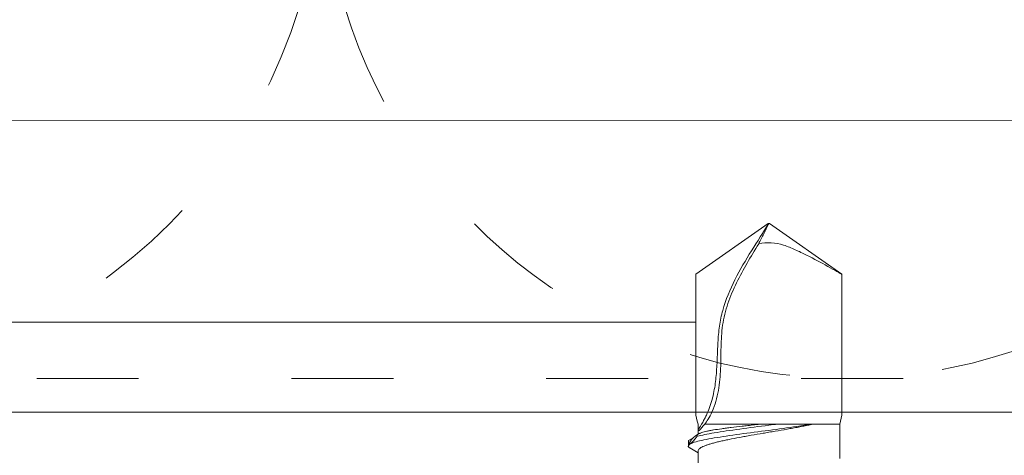
# Model space of a CAD drawing. Units: millimetres. Extents: x -1685 to 10728, y 4 to 6486.
# Drawn here: x 5924 to 5953, y 272 to 285 of the extents above; entities that cross this region are included whole.
import ezdxf

# ---------------------------------------------------------------- set-up
doc = ezdxf.new("R2010")
doc.units = ezdxf.units.MM
doc.linetypes.add('ACAD_ISO03W100', pattern=[30, 12, -18])
doc.linetypes.add('AUSGEZOGEN', pattern=[0])
for name, color, linetype, lineweight in [('Dämmung', 30, 'Continuous', 5), ('Fassadenschraube', 163, 'Continuous', 5), ('Legende', 251, 'Continuous', 5), ('Profil-T', 1, 'Continuous', 13), ('Systemhänger', 11, 'AUSGEZOGEN', 13)]:
    doc.layers.add(name, color=color, linetype=linetype, lineweight=lineweight)

# ---------------------------------------------------------------- blocks, each defined once
blk = doc.blocks.new('A$C64052E27')
at = {"layer": 'Profil-T'}
blk.add_lwpolyline([(-91, -58), (91, -58)], dxfattribs=at)
blk = doc.blocks.new('A$C04379678')
at = {"layer": 'Dämmung', "linetype": 'ACAD_ISO03W100', "ltscale": 0.25}
blk.add_lwpolyline([(-29.75, 0), (-182, 0)], dxfattribs=at)
for centre, start in [((-137.281, 15.427), 166.7595), ((-106.427, 15.427), 196.9841)]:
    blk.add_arc(centre, 15.427, start, 343.0159, dxfattribs=at)
blk = doc.blocks.new('A$Cfb80a619')
at = {"layer": 'Fassadenschraube'}
for p, q in [((-19.85, 8.863), (-17.72, 10.355)), ((-17.72, 10.355), (-17.705, 10.355)), ((-17.703, 10.355), (-17.705, 10.355)), ((-17.703, 10.355), (-17.68, 10.355)), ((-15.55, 8.863), (-17.68, 10.355)), ((-19.85, 4.81), (-19.85, 8.863)), ((-15.55, 4.81), (-15.55, 8.863)), ((-19.785, 4.455), (-19.785, 4.278)), ((-19.586, 4.455), (-17.913, 4.455)), ((-16.379, 4.455), (-15.615, 4.455)), ((-15.615, 4.455), (-15.615, 4.278)), ((-19.75, 4.173), (-19.86, 4.108)), ((-19.785, 4.278), (-19.785, 4.152)), ((-15.615, 3.442), (-15.615, 4.278)), ((-20.069, 3.956), (-20.069, 3.806)), ((-20.066, 3.97), (-19.94, 4.043)), ((-20.061, 3.956), (-20.066, 3.97)), ((-20.066, 3.85), (-20.066, 3.97)), ((-20.025, 3.751), (-19.785, 3.607)), ((-19.785, 3.657), (-19.785, 2.576))]:
    blk.add_line(p, q, dxfattribs=at)
for centre, start, end in [((-18.85, 4.81), 180, 200.7719), ((-16.55, 4.81), 339.2281, 0)]:
    blk.add_arc(centre, 1, start, end, dxfattribs=at)
for points, knots in [([(-17.705, 10.355), (-17.865, 10.099), (-18.039, 9.833), (-18.382, 9.283), (-18.55, 8.998), (-18.844, 8.413), (-18.97, 8.111), (-19.078, 7.725), (-19.097, 7.647), (-19.13, 7.491), (-19.143, 7.412), (-19.177, 7.175), (-19.19, 7.015), (-19.209, 6.694), (-19.214, 6.532), (-19.227, 6.21), (-19.235, 6.048), (-19.257, 5.807), (-19.265, 5.727), (-19.287, 5.567), (-19.3, 5.488), (-19.348, 5.25), (-19.391, 5.094), (-19.473, 4.866), (-19.503, 4.792), (-19.554, 4.682), (-19.572, 4.646), (-19.609, 4.575), (-19.628, 4.54), (-19.691, 4.428), (-19.737, 4.353), (-19.785, 4.278)], [0, 0, 0, 0, 0.125, 0.125, 0.25, 0.25, 0.375, 0.375, 0.40625, 0.40625, 0.4375, 0.4375, 0.5, 0.5, 0.5625, 0.5625, 0.625, 0.625, 0.65625, 0.65625, 0.6875, 0.6875, 0.75, 0.75, 0.78125, 0.78125, 0.796875, 0.796875, 0.8125, 0.8125, 0.8467849, 0.8467849, 0.8467849, 0.8467849]), ([(-17.999, 9.759), (-17.95, 9.858), (-17.9, 9.958), (-17.8, 10.156), (-17.75, 10.257), (-17.703, 10.355)], [0, 0, 0, 0, 0.5, 0.5, 1, 1, 1, 1]), ([(-19.367, 4.824), (-19.286, 5.013), (-19.223, 5.227), (-19.145, 5.655), (-19.128, 5.873), (-19.116, 6.192), (-19.115, 6.297), (-19.111, 6.509), (-19.11, 6.615), (-19.101, 6.934), (-19.09, 7.149), (-19.029, 7.579), (-18.975, 7.796), (-18.833, 8.216), (-18.746, 8.418), (-18.458, 9.011), (-18.23, 9.387), (-17.999, 9.759)], [0, 0, 0, 0, 0.125, 0.125, 0.25, 0.25, 0.3125, 0.3125, 0.375, 0.375, 0.5, 0.5, 0.625, 0.625, 0.75, 0.75, 1, 1, 1, 1]), ([(-15.55, 8.863), (-15.55, 8.863), (-15.568, 8.874), (-15.622, 8.905), (-15.658, 8.926), (-15.774, 8.992), (-15.868, 9.044), (-16.158, 9.204), (-16.371, 9.32), (-16.698, 9.484), (-16.808, 9.538), (-17.033, 9.638), (-17.147, 9.685), (-17.385, 9.759), (-17.506, 9.786), (-17.752, 9.8), (-17.879, 9.787), (-17.999, 9.759)], [0, 0, 0, 0, 0.0625, 0.0625, 0.125, 0.125, 0.25, 0.25, 0.5, 0.5, 0.625, 0.625, 0.75, 0.75, 0.875, 0.875, 1, 1, 1, 1]), ([(-19.586, 4.455), (-19.556, 4.492), (-19.522, 4.538), (-19.446, 4.66), (-19.406, 4.735), (-19.367, 4.824)], [0, 0, 0, 0, 0.5, 0.5, 1, 1, 1, 1]), ([(-20.013, 3.868), (-19.975, 3.89), (-19.918, 3.911), (-19.714, 3.97), (-19.53, 4.007), (-19.088, 4.082), (-18.829, 4.12), (-18.278, 4.195), (-17.986, 4.232), (-17.414, 4.307), (-17.134, 4.345), (-16.718, 4.407), (-16.567, 4.431), (-16.43, 4.455)], [0.5268809, 0.5268809, 0.5268809, 0.5268809, 0.5625, 0.5625, 0.625, 0.625, 0.6875, 0.6875, 0.75, 0.75, 0.8125, 0.8125, 0.8527778, 0.8527778, 0.8527778, 0.8527778]), ([(-19.805, 4.093), (-19.678, 4.127), (-19.509, 4.161), (-19.088, 4.232), (-18.829, 4.27), (-18.278, 4.345), (-17.986, 4.382), (-17.611, 4.432), (-17.523, 4.443), (-17.436, 4.455)], [0.5686122, 0.5686122, 0.5686122, 0.5686122, 0.625, 0.625, 0.6875, 0.6875, 0.75, 0.75, 0.7694444, 0.7694444, 0.7694444, 0.7694444]), ([(-19.586, 4.455), (-19.645, 4.374), (-19.696, 4.317), (-19.766, 4.255), (-19.785, 4.253), (-19.785, 4.278)], [0, 0, 0, 0, 0.5, 0.5, 1, 1, 1, 1]), ([(-16.379, 4.455), (-16.425, 4.445), (-16.517, 4.425), (-16.668, 4.395), (-16.828, 4.365), (-16.994, 4.334), (-17.221, 4.294), (-17.456, 4.254), (-17.694, 4.213), (-17.932, 4.173), (-18.167, 4.133), (-18.395, 4.093), (-18.616, 4.052), (-18.824, 4.012), (-19.015, 3.972), (-19.148, 3.942), (-19.271, 3.911), (-19.383, 3.881), (-19.483, 3.851), (-19.598, 3.81), (-19.686, 3.77), (-19.743, 3.73), (-19.779, 3.696), (-19.779, 3.672), (-19.779, 3.657)], [0, 0, 0, 0, 0.037242, 0.074742, 0.113057, 0.151655, 0.188898, 0.264651, 0.303251, 0.340495, 0.416249, 0.454849, 0.492094, 0.567849, 0.60645, 0.643695, 0.681199, 0.719518, 0.75812, 0.795365, 0.87112, 0.909722, 0.946966, 1, 1, 1, 1]), ([(-19.75, 4.172), (-19.74, 4.177), (-19.72, 4.188), (-19.654, 4.212), (-19.558, 4.237), (-19.436, 4.262), (-19.296, 4.287), (-19.133, 4.311), (-18.951, 4.336), (-18.756, 4.361), (-18.545, 4.386), (-18.313, 4.412), (-18.12, 4.433), (-17.982, 4.448), (-17.913, 4.455)], [0, 0, 0, 0, 0.053962, 0.118707, 0.250398, 0.3175, 0.382245, 0.513935, 0.581037, 0.645781, 0.77747, 0.844571, 0.921901, 1, 1, 1, 1]), ([(-16.43, 4.455), (-16.574, 4.455), (-16.733, 4.455), (-17.073, 4.455), (-17.251, 4.455), (-17.436, 4.455)], [0, 0, 0, 0, 0.5, 0.5, 1, 1, 1, 1]), ([(-19.805, 4.093), (-19.805, 4.119), (-19.816, 4.128), (-19.862, 4.11), (-19.897, 4.083), (-19.94, 4.043)], [0, 0, 0, 0, 0.5, 0.5, 1, 1, 1, 1]), ([(-20.016, 3.75), (-20.026, 3.755), (-20.076, 3.778), (-20.078, 3.81), (-20.053, 3.838), (-20.044, 3.847)], [0, 0, 0, 0, 0.137442, 0.718441, 1, 1, 1, 1]), ([(-20.044, 3.847), (-20.039, 3.851), (-20.03, 3.857), (-20.019, 3.864), (-20.013, 3.868)], [0, 0, 0, 0, 0.49875, 1, 1, 1, 1])]:
    blk.add_open_spline(points, degree=3, knots=knots, dxfattribs=at)
for points in [[(-17.436, 4.455), (-17.599, 4.455), (-17.758, 4.455), (-17.913, 4.455)], [(-16.43, 4.455), (-16.413, 4.455), (-16.396, 4.455), (-16.379, 4.455)], [(-20.013, 3.868), (-19.967, 3.907), (-19.893, 3.987), (-19.805, 4.093)], [(-19.94, 4.043), (-19.982, 3.979), (-20.025, 3.915), (-20.066, 3.85)], [(-20.066, 3.85), (-20.063, 3.843), (-20.055, 3.842), (-20.044, 3.847)]]:
    blk.add_open_spline(points, degree=3, dxfattribs=at)

msp = doc.modelspace()

# ---------------------------------------------------------------- linework, layer by layer
at = {"layer": 'Legende'}
for points in [[(5873.108, 281.543), (5977.408, 281.553)], [(5873.108, 275.603), (5944.258, 275.603)]]:
    msp.add_lwpolyline(points, dxfattribs=at)

# ---------------------------------------------------------------- block references
at = {"layer": 'Dämmung'}
msp.add_blockref('A$C04379678', (6055.108, 273.948), dxfattribs=at)
at = {"layer": 'Profil-T'}
msp.add_blockref('A$C64052E27', (5964.108, 330.948), dxfattribs=at)
at = {"layer": 'Systemhänger'}
msp.add_blockref('A$Cfb80a619', (5964.108, 268.148), dxfattribs=at)
msp.add_blockref('A$Cfb80a619', (5964.108, 268.148), dxfattribs=at)

doc.saveas('drawing.dxf')
